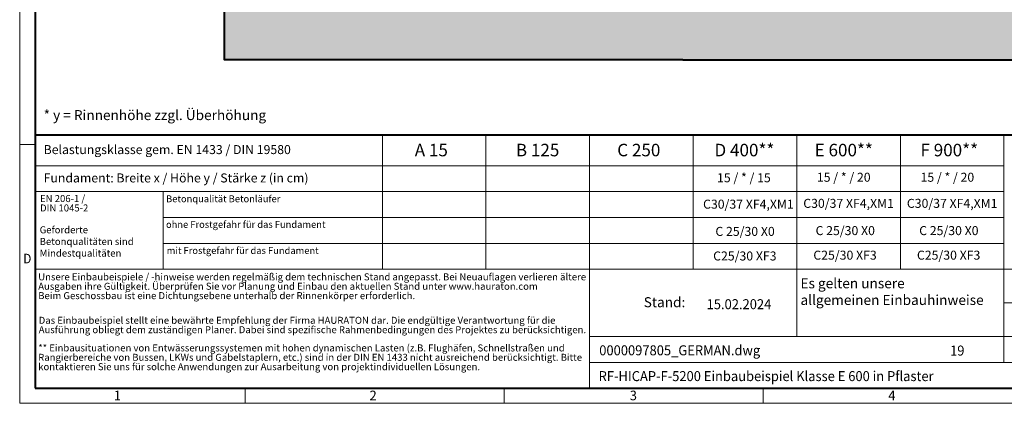
# Model space of a CAD drawing. Units: millimetres. Extents: x 0 to 8070, y 0 to 2100.
# Drawn here: x 0 to 1967, y 0 to 767 of the extents above; entities that cross this region are included whole.
import ezdxf

# ---------------------------------------------------------------- set-up
doc = ezdxf.new("R2010")
doc.units = ezdxf.units.MM
doc.header["$LTSCALE"] = 15
doc.linetypes.add('DOT2', pattern=[0.635, 0, -0.635])
doc.layers.get('0').update_dxf_attribs({"lineweight": 40})
for name, color, linetype, lineweight in [('HAURATON_ConstructionSite_Contour', 7, 'Continuous', 40), ('HAURATON_ConstructionSite_Hatching', 8, 'Continuous', 15), ('HAURATON_Frame_LOGO', 1, 'Continuous', 20)]:
    doc.layers.add(name, color=color, linetype=linetype, lineweight=lineweight)
doc.layers.add('HAURATON_Text', color=40, linetype='Continuous')
doc.layers.add('HAURATON_Text_Macro', color=112, linetype='Continuous')
doc.styles.add('Hauraton_Platzhalter', font='arial.ttf', dxfattribs={"width": 0.948})
doc.styles.add('Hauraton_Platzhalter_Fett', font='arialbd.ttf', dxfattribs={"width": 0.948})

# ---------------------------------------------------------------- blocks, each defined once
blk = doc.blocks.new('WBLOCK_FrameLogo_M15zu1')
at = {"linetype": 'Continuous'}
for p, q in [((0, 3149.5), (0, 0)), ((1397, 805.6), (1397, 402)), ((1707.5, 805.6), (1707.5, 45)), ((2017.9, 805.6), (2017.9, 402)), ((2328.4, 805.6), (2328.4, 200.2)), ((2638.9, 805.6), (2638.9, 402)), ((2949.3, 805.6), (2949.3, 122.6)), ((0, 776.1), (46.6, 776.1)), ((1086.6, 760.6), (1086.6, 402)), ((46.6, 712.5), (2949.3, 712.5)), ((46.6, 634.9), (2949.3, 634.9)), ((429.4, 635), (429.4, 402.2)), ((429.4, 557.2), (2949.3, 557.2)), ((429.4, 479.6), (2949.3, 479.6)), ((46.6, 402), (4408.4, 402)), ((2949.3, 301.1), (3368.4, 301.1)), ((1707.5, 200.2), (3368.4, 200.2)), ((1707.5, 122.6), (3368.4, 122.6)), ((675.2, 0), (675.2, 46.6)), ((1451.4, 46.6), (1451.4, 0)), ((2227.5, 46.6), (2227.5, 0)), ((0, 0), (4455, 0))]:
    blk.add_line(p, q, dxfattribs=at)
at = {"linetype": 'Continuous', "lineweight": 40}
for p, q in [((46.6, 3103), (46.6, 45)), ((46.6, 805.6), (4408.4, 805.6)), ((46.6, 45), (4408.4, 45))]:
    blk.add_line(p, q, dxfattribs=at)
blk.add_line((1086.6, 760.6), (1086.6, 805.6))
at = {"attachment_point": 1, "style": 'Hauraton_Platzhalter'}
for s, insert, char_height in [('{\\W0.9;D}', (10.7, 448.5), 28.75), ('1', (281.7, 38), 28.7), ('2', (1048.2, 38), 28.7), ('3', (1827.8, 38), 28.7), ('4', (2602.6, 38), 28.7)]:
    blk.add_mtext(s, dxfattribs=dict(at, insert=insert, char_height=char_height))
blk = doc.blocks.new('ZKOPF')
at = {"style": 'Hauraton_Platzhalter', "width": 0.948}
for tag, p in [('DATEINAME', (24.27, 11.8)), ('ZEICHNUNGSTYP', (54.03, 11.73)), ('BEZEICHNUNG', (24.15, 6.64))]:
    blk.add_attdef(tag, p, '', height=2, dxfattribs=at)

msp = doc.modelspace()

# ---------------------------------------------------------------- hatches: boundary and pattern name
at = {"layer": 'HAURATON_ConstructionSite_Hatching'}
h = msp.add_hatch(dxfattribs=at)
h.set_pattern_fill('AR-CONC', color=256, scale=0.3, angle=90)
h.set_pattern_definition([(140, (684.513, 1157.818), (4.7817, 54.6554), [5.715, -62.865]), (85, (684.513, 1157.82), (-57.317, -10.573), [4.572, -50.2922]), (190.4514, (684.91, 1162.37), (-52.5353, 44.0824), [4.857, -53.427]), (136.184, (669.27, 1157.82), (12.6127, 81.3237), [8.5725, -94.2975]), (186.6356, (670.32, 1164.595), (-74.228, 71.2212), [7.2855, -80.1407]), (81.184, (669.27, 1157.82), (-74.228, 71.2212), [6.858, -75.438]), (111, (673.083, 1165.438), (30.6796, 45.4843), [5.715, -62.865]), (56, (673.083, 1165.44), (-55.2564, 18.5406), [4.572, -50.292]), (161.4514, (675.64, 1169.23), (-24.5768, 64.025), [4.857, -53.427]), (127.5, (684.513, 1157.818), (-25.3665, 0.92658), [0, -49.6824, 0, -51.054, 0, -50.4825]), (97.5, (684.513, 1157.818), (-30.05417, 20.0459), [0, -29.1084, 0, -48.5394, 0, -19.2405]), (57.5, (684.513, 1140.825), (1.71862, 40.67718), [0, -19.05, 0, -59.436, 0, -78.867]), (47.5, (684.513, 1133.205), (-7.62795, 44.43875), [0, -24.765, 0, -39.4716, 0, -56.007])])
h.paths.add_polyline_path([(1048.982, 1245.072), (408.982, 1247.072), (408.982, 687.072), (1324.982, 687.072), (2240.982, 687.072), (2240.982, 1247.072), (1600.982, 1245.072), (1600.982, 788.072), (1324.982, 788.072), (1048.982, 788.072)])

# ---------------------------------------------------------------- linework, layer by layer
at = {"layer": 'HAURATON_ConstructionSite_Contour'}
for points in [[(1324.982, 687.072), (408.982, 687.072), (408.982, 1497.072)], [(1324.982, 687.072), (2240.982, 687.072), (2240.982, 1497.072)]]:
    msp.add_lwpolyline(points, dxfattribs=at)

# ---------------------------------------------------------------- block references
at = {"layer": 'HAURATON_Frame_LOGO', "xscale": 0.666666667, "yscale": 0.666666667, "zscale": 0.666666667}
msp.add_blockref('WBLOCK_FrameLogo_M15zu1', (0, 0), dxfattribs=at)
at = {"layer": 'HAURATON_Text'}
ref = msp.add_blockref('ZKOPF', (914.957, -22.033), dxfattribs=dict(at, xscale=9.999998999999898, yscale=9.999998999999898, zscale=9.999998999999898))
ref.add_attrib('ZEICHNUNGSTYP', 'EBBw', (1983.998, 95.218), dxfattribs={"layer": '0', "height": 20, "style": 'Hauraton_Platzhalter', "width": 0.948})
ref.add_attrib('BEZEICHNUNG', 'RF-HICAP-F-5200 Einbaubeispiel Klasse E 600 in Pflaster', (1156.461, 44.415), dxfattribs={"layer": '0', "height": 20, "style": 'Hauraton_Platzhalter', "width": 0.948})
ref.add_attrib('DATEINAME', '0000097805_GERMAN.dwg', (1157.695, 95.984), dxfattribs={"layer": '0', "height": 20, "style": 'Hauraton_Platzhalter', "width": 0.948})
ref.add_attrib('DATUM', '15.02.2024', (1372.166, 188.217), dxfattribs={"layer": '0', "height": 20, "style": 'Hauraton_Platzhalter', "width": 0.948})
ref.add_attrib('ACTVERS', '19', (1858.481, 95.45), dxfattribs={"layer": '0', "height": 20, "style": 'Hauraton_Platzhalter', "width": 0.948})

# ---------------------------------------------------------------- texts
at = {"layer": 'HAURATON_Text', "char_height": 25, "attachment_point": 2, "style": 'Hauraton_Platzhalter_Fett'}
for s, insert in [('A 15', (822.233, 518.888)), ('B 125', (1034.576, 518.888)), ('C 250', (1236.692, 518.888)), ('D 400**', (1447.701, 518.888)), ('E 600**', (1646.153, 518.888)), ('F 900**', (1856.969, 518.888))]:
    msp.add_mtext(s, dxfattribs=dict(at, insert=insert))
at = {"layer": 'HAURATON_Text_Macro', "linetype": 'Continuous', "lineweight": 0, "attachment_point": 1, "style": 'Hauraton_Platzhalter'}
for s, insert, char_height, width in [('* y = Rinnenhöhe zzgl. Überhöhung', (47.836, 586.277), 20, 883.2976), ('Geforderte Betonqualitäten sind Mindestqualitäten', (39.887, 353.914), 14, 241.41786), ('\\pxqr;Stand:', (1146.161, 212.207), 20, 183.44215)]:
    msp.add_mtext(s, dxfattribs=dict(at, insert=insert, char_height=char_height, width=width))
at = {"layer": 'HAURATON_Text_Macro', "linetype": 'Continuous', "lineweight": 0, "style": 'Hauraton_Platzhalter'}
for s, insert, char_height, attachment_point in [('Belastungsklasse gem. EN 1433 / DIN 19580', (47.836, 516.337), 18, 1), ('Fundament: Breite x / Höhe y / Stärke z (in cm)', (47.836, 459.664), 18, 1), ('Betonqualität Betonläufer', (292.454, 415.76), 13.69011, 1), ('C30/37 XF4,XM1', (1455.649, 407.212), 18, 2), ('C30/37 XF4,XM1', (1655.765, 408.808), 18, 2), ('C30/37 XF4,XM1', (1862.733, 408.808), 18, 2), ('ohne Frostgefahr für das Fundament ', (292.25, 364.477), 13.69011, 1), ('C 25/30 X0', (1449, 352.749), 18, 2), ('C 25/30 X0', (1649.115, 354.345), 18, 2), ('C 25/30 X0', (1856.084, 354.345), 18, 2), ('mit Frostgefahr für das Fundament ', (293.652, 312.354), 13.69011, 1), ('C25/30 XF3', (1448.554, 303.637), 18, 2), ('C25/30 XF3', (1648.669, 305.233), 18, 2), ('C25/30 XF3', (1855.638, 305.233), 18, 2), ('Es gelten unsere \\Pallgemeinen Einbauhinweise', (1559.706, 249.937), 20, 1)]:
    msp.add_mtext(s, dxfattribs=dict(at, insert=insert, char_height=char_height, attachment_point=attachment_point))
at = {"layer": 'HAURATON_Text_Macro', "char_height": 18, "attachment_point": 2, "style": 'Hauraton_Platzhalter'}
for s, insert in [('15 / * / 15', (1446.632, 460.032)), ('15 / * / 20', (1646.122, 461.024)), ('15 / * / 20', (1853.091, 461.024))]:
    msp.add_mtext(s, dxfattribs=dict(at, insert=insert))
at = {"layer": 'HAURATON_Text_Macro', "linetype": 'DOT2', "char_height": 14, "attachment_point": 1, "line_spacing_factor": 0.803888, "style": 'Hauraton_Platzhalter'}
for s, insert, width in [('EN 206-1 /\\PDIN 1045-2', (40.605, 416.373), 241.309), ('Unsere Einbaubeispiele / -hinweise werden regelmäßig dem technischen Stand angepasst. Bei Neuauflagen verlieren ältere Ausgaben ihre Gültigkeit. Überprüfen Sie vor Planung und Einbau den aktuellen Stand unter www.hauraton.com\\PBeim Geschossbau ist eine Dichtungsebene unterhalb der Rinnenkörper erforderlich.', (36.984, 259.81), 1094.38942), ('Das Einbaubeispiel stellt eine bewährte Empfehlung der Firma HAURATON dar. Die endgültige Verantwortung für die Ausführung obliegt dem zuständigen Planer. Dabei sind spezifische Rahmenbedingungen des Projektes zu berücksichtigen.', (37.937, 172.975), 1093.64091), ('** Einbausituationen von Entwässerungssystemen mit hohen dynamischen Lasten (z.B. Flughäfen, Schnellstraßen und Rangierbereiche von Bussen, LKWs und Gabelstaplern, etc.) sind in der DIN EN 1433 nicht ausreichend berücksichtigt. Bitte kontaktieren Sie uns für solche Anwendungen zur Ausarbeitung von projektindividuellen Lösungen.', (36.984, 117.741), 1092.8924)]:
    msp.add_mtext(s, dxfattribs=dict(at, insert=insert, width=width))

doc.saveas('drawing.dxf')
